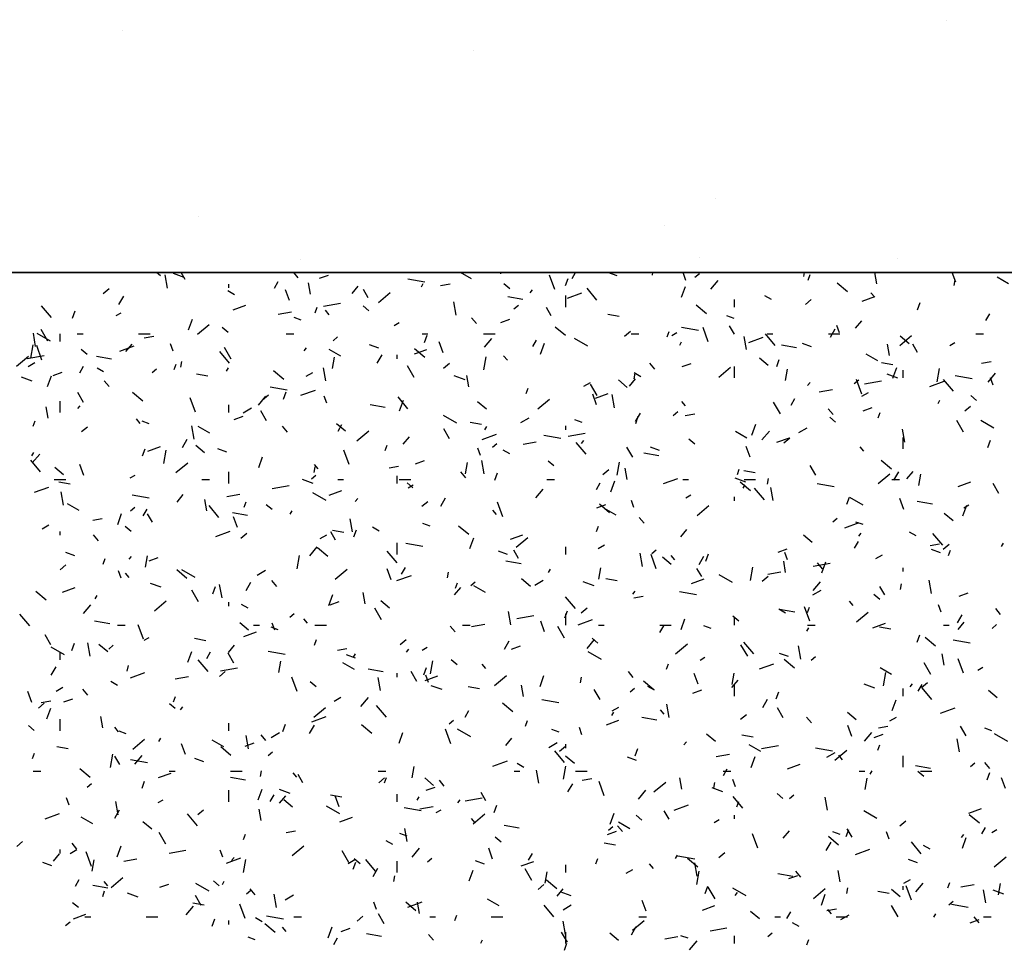
# Model space of a CAD drawing. Extents: x 16 to 252, y 17 to 337.
# Drawn here: x 105 to 110, y 164 to 169 of the extents above; entities that cross this region are included whole.
import ezdxf

# ---------------------------------------------------------------- set-up
doc = ezdxf.new("R2010")
doc.units = 0
doc.header["$MEASUREMENT"] = 0
doc.layers.add('BORDER', color=7, linetype='Continuous')

msp = doc.modelspace()

# ---------------------------------------------------------------- linework, layer by layer
at = {"layer": 'BORDER', "color": 7, "linetype": 'Continuous'}
for p, q in [((109.9673, 169.3128), (109.9673, 169.3128)), ((105.6661, 169.2602), (105.6661, 169.2602)), ((107.4983, 169.1578), (107.4983, 169.1578)), ((108.7614, 168.3874), (108.7614, 168.3874)), ((106.0605, 168.2901), (106.0605, 168.2901)), ((108.4937, 168.2457), (108.4937, 168.2457)), ((106.5943, 168.0691), (106.5943, 168.0691)), ((108.678, 168.0768), (108.678, 168.0768)), ((109.7084, 168.0748), (109.7084, 168.0748)), ((105.8641, 167.9829), (105.8437, 168)), ((105.9003, 167.9186), (105.8881, 167.9875)), ((105.9878, 167.9746), (105.9314, 167.9951)), ((105.9925, 167.9635), (105.9714, 168)), ((106.5832, 167.9717), (106.5594, 168)), ((106.6944, 167.97), (106.7413, 167.9871)), ((106.7458, 167.9974), (106.7468, 168)), ((107.4873, 167.9666), (107.4294, 168)), ((107.6406, 167.994), (107.6417, 168)), ((107.9213, 167.9109), (107.8939, 167.986)), ((108.0121, 167.9685), (108.0302, 168)), ((108.2467, 167.9824), (108.1985, 168)), ((108.4314, 167.9866), (108.4337, 168)), ((108.6065, 167.9581), (108.5928, 167.9956)), ((108.6532, 167.9763), (108.6762, 167.9956)), ((109.2221, 167.9792), (109.2258, 168)), ((109.244, 167.9608), (109.2542, 167.989)), ((109.6025, 167.9418), (109.5923, 168)), ((110.0144, 167.9491), (109.9959, 168)), ((110.1742, 167.9994), (110.1749, 168)), ((110.2904, 167.9417), (110.2298, 167.9767)), ((106.22, 167.92), (106.22, 167.94)), ((106.4589, 167.9184), (106.4789, 167.953)), ((106.647, 167.8878), (106.6366, 167.9469)), ((106.8638, 167.891), (106.8959, 167.9293)), ((107.2434, 167.95), (107.1548, 167.9657)), ((107.2255, 167.9261), (107.2355, 167.9435)), ((107.3258, 167.9327), (107.3751, 167.9413)), ((107.6871, 167.9152), (107.6565, 167.9409)), ((107.9778, 167.9321), (107.9915, 167.9697)), ((108.5835, 167.8713), (108.6041, 167.9276)), ((108.7358, 167.9128), (108.7743, 167.9588)), ((109.4489, 167.899), (109.3952, 167.944)), ((110.0059, 167.9324), (110.0111, 167.9619)), ((105.5652, 167.8916), (105.5959, 167.9173)), ((105.6473, 167.8327), (105.6723, 167.876)), ((106.2503, 167.884), (106.2156, 167.904)), ((106.5372, 167.8541), (106.5167, 167.9104)), ((106.948, 167.8685), (106.923, 167.9119)), ((107.002, 167.844), (107.0633, 167.8954)), ((107.7555, 167.8597), (107.6767, 167.8736)), ((107.7933, 167.8943), (107.8062, 167.9096)), ((107.98, 167.82), (107.98, 167.88)), ((107.9879, 167.8662), (108.0631, 167.8935)), ((108.1418, 167.8566), (108.0904, 167.9179)), ((109.0534, 167.8591), (109.0187, 167.8791)), ((109.5257, 167.8512), (109.5915, 167.8752)), ((109.5912, 167.8718), (109.5719, 167.8947)), ((105.2946, 167.765), (105.2432, 167.8263)), ((106.2433, 167.8058), (106.3091, 167.8298)), ((106.7152, 167.825), (106.8039, 167.8406)), ((106.9518, 167.8012), (106.9211, 167.8269)), ((107.4076, 167.7782), (107.3954, 167.8471)), ((107.7089, 167.8105), (107.7318, 167.8298)), ((108.7135, 167.785), (108.6599, 167.83)), ((108.86, 167.82), (108.86, 167.86)), ((109.2299, 167.8336), (109.2605, 167.8593)), ((109.8155, 167.806), (109.8292, 167.8435)), ((105.4044, 167.762), (105.4181, 167.7996)), ((105.6328, 167.7757), (105.6588, 167.7907)), ((106.4789, 167.7833), (106.5478, 167.7955)), ((106.6706, 167.7907), (106.6809, 167.8188)), ((106.7439, 167.7801), (106.7246, 167.8031)), ((107.9035, 167.7736), (107.8785, 167.8169)), ((108.2577, 167.7712), (108.1987, 167.7816)), ((108.8575, 167.7601), (108.82, 167.7738)), ((110.1718, 167.7493), (110.1918, 167.7839)), ((106.0102, 167.7011), (106.0307, 167.7575)), ((106.0576, 167.6782), (106.1189, 167.7296)), ((106.5986, 167.7523), (106.561, 167.7659)), ((107.083, 167.7239), (107.109, 167.7389)), ((107.5136, 167.7341), (107.4879, 167.7647)), ((107.6402, 167.7396), (107.6872, 167.7567)), ((108.859, 167.6786), (108.834, 167.7219)), ((109.4079, 167.6857), (109.3942, 167.7233)), ((109.4918, 167.7092), (109.5239, 167.7475)), ((105.2126, 167.6145), (105.2005, 167.6835)), ((105.2904, 167.6415), (105.2211, 167.6815)), ((105.277, 167.6428), (105.242, 167.7034)), ((105.34, 167.64), (105.34, 167.68)), ((105.43, 167.68), (105.46, 167.68)), ((105.75, 167.68), (105.81, 167.68)), ((105.7797, 167.66), (105.8289, 167.6687)), ((106.2165, 167.6872), (106.1858, 167.7129)), ((106.52, 167.68), (106.56, 167.68)), ((107.23, 167.68), (107.26, 167.68)), ((107.2421, 167.6358), (107.2558, 167.6734)), ((107.55, 167.68), (107.61, 167.68)), ((107.9782, 167.671), (107.9246, 167.716)), ((108.2855, 167.6678), (108.3162, 167.6935)), ((108.32, 167.68), (108.36, 167.68)), ((108.5083, 167.6645), (108.5186, 167.6927)), ((108.5332, 167.6721), (108.5592, 167.6871)), ((108.6714, 167.6982), (108.5827, 167.7139)), ((108.7227, 167.6386), (108.6954, 167.7137)), ((109.0722, 167.619), (109.0208, 167.6803)), ((109.03, 167.68), (109.06, 167.68)), ((109.35, 167.68), (109.41, 167.68)), ((109.3602, 167.6636), (109.3852, 167.7069)), ((109.7223, 167.6202), (109.7835, 167.6716)), ((110.12, 167.68), (110.16, 167.68)), ((105.1868, 167.5534), (105.199, 167.6224)), ((105.2455, 167.5436), (105.2182, 167.6187)), ((105.6513, 167.5904), (105.7265, 167.6177)), ((105.6835, 167.589), (105.7157, 167.6273)), ((105.9307, 167.5907), (105.917, 167.6283)), ((106.7645, 167.6447), (106.7875, 167.664)), ((107.0027, 167.6052), (106.9557, 167.6223)), ((107.3387, 167.5818), (107.3182, 167.6381)), ((107.5555, 167.6108), (107.5941, 167.6568)), ((107.8071, 167.6135), (107.8271, 167.6481)), ((107.8478, 167.575), (107.8684, 167.6314)), ((108.0935, 167.6166), (108.0242, 167.6566)), ((108.5737, 167.6212), (108.5837, 167.6385)), ((108.9218, 167.5984), (108.9097, 167.6673)), ((108.9337, 167.6358), (109.0089, 167.6631)), ((109.1835, 167.6079), (109.1047, 167.6218)), ((109.2616, 167.6131), (109.2146, 167.6302)), ((109.6685, 167.5676), (109.6581, 167.6267)), ((109.7706, 167.629), (109.7246, 167.6676)), ((109.8145, 167.5836), (109.7895, 167.6269)), ((109.9834, 167.6202), (110.0094, 167.6352)), ((105.1691, 167.5524), (105.2577, 167.568)), ((105.4811, 167.5732), (105.4505, 167.5989)), ((106.2249, 167.5274), (106.1735, 167.5887)), ((106.2325, 167.5478), (106.1975, 167.6085)), ((106.6131, 167.5923), (106.6259, 167.6076)), ((106.8045, 167.564), (106.7439, 167.599)), ((106.9955, 167.5278), (107.0205, 167.5711)), ((107.1, 167.55), (107.1, 167.57)), ((107.1891, 167.5754), (107.2549, 167.5994)), ((107.2429, 167.557), (107.1893, 167.602)), ((107.6743, 167.5426), (107.655, 167.5656)), ((109.6076, 167.5391), (109.547, 167.5741)), ((105.1133, 167.5123), (105.1746, 167.5638)), ((105.1738, 167.5107), (105.2084, 167.5307)), ((105.6087, 167.5478), (105.5299, 167.5617)), ((105.9349, 167.4944), (105.9452, 167.5226)), ((105.9706, 167.5066), (105.9758, 167.5362)), ((106.7613, 167.4992), (106.7718, 167.5583)), ((107.3412, 167.502), (107.3718, 167.5277)), ((107.5521, 167.4918), (107.5642, 167.5607)), ((108.4439, 167.4966), (108.4182, 167.5272)), ((108.586, 167.5092), (108.633, 167.5263)), ((109.0353, 167.515), (108.9893, 167.5536)), ((109.0798, 167.5097), (109.0935, 167.5473)), ((109.6857, 167.5194), (109.6266, 167.5298)), ((110.1492, 167.5268), (110.1984, 167.5354)), ((105.3036, 167.4638), (105.3506, 167.4809)), ((105.4423, 167.4776), (105.4623, 167.5123)), ((105.5675, 167.4815), (105.5329, 167.5015)), ((105.8202, 167.4789), (105.8431, 167.4982)), ((106.111, 167.4592), (106.0519, 167.4696)), ((106.2089, 167.4854), (106.2189, 167.5027)), ((106.5076, 167.4429), (106.4539, 167.4879)), ((106.624, 167.4589), (106.6586, 167.4789)), ((106.7269, 167.4348), (106.7147, 167.5037)), ((107.188, 167.4529), (107.153, 167.5135)), ((107.4736, 167.404), (107.4631, 167.463)), ((108.3358, 167.445), (108.3411, 167.4745)), ((108.3706, 167.4566), (108.336, 167.4766)), ((108.7779, 167.4544), (108.8392, 167.5058)), ((108.86, 167.45), (108.86, 167.51)), ((109.1266, 167.4375), (109.137, 167.4966)), ((109.7127, 167.4489), (109.6563, 167.4694)), ((109.6855, 167.4489), (109.7061, 167.5053)), ((109.74, 167.45), (109.74, 167.49)), ((109.9173, 167.4301), (109.9295, 167.4991)), ((110.1835, 167.4291), (110.2221, 167.475)), ((105.1948, 167.4331), (105.1384, 167.4537)), ((105.2745, 167.4049), (105.295, 167.4613)), ((105.5967, 167.4049), (105.571, 167.4356)), ((107.4537, 167.441), (107.3974, 167.4615)), ((108.0742, 167.4071), (108.1088, 167.4271)), ((108.1435, 167.3579), (108.1085, 167.4185)), ((108.2999, 167.401), (108.254, 167.4396)), ((108.3115, 167.4072), (108.3437, 167.4455)), ((109.2411, 167.4105), (109.2539, 167.4258)), ((109.4848, 167.4209), (109.5078, 167.4402)), ((109.5242, 167.3663), (109.4969, 167.4414)), ((109.5386, 167.4191), (109.6272, 167.4347)), ((109.8796, 167.4054), (109.9547, 167.4327)), ((110.0026, 167.3815), (109.9511, 167.4428)), ((110.0993, 167.4465), (110.0107, 167.4621)), ((110.2094, 167.4134), (110.1957, 167.451)), ((105.462, 167.3224), (105.432, 167.3743)), ((105.7722, 167.3289), (105.7186, 167.3739)), ((106.3968, 167.3362), (106.4275, 167.3619)), ((106.5246, 167.3863), (106.436, 167.4019)), ((106.5064, 167.3396), (106.5201, 167.3772)), ((106.5971, 167.36), (106.6723, 167.3873)), ((107.7726, 167.3683), (107.7829, 167.3965)), ((108.1402, 167.3095), (108.1196, 167.3658)), ((108.135, 167.345), (108.2008, 167.369)), ((108.2342, 167.2944), (108.222, 167.3633)), ((109.3023, 167.3774), (109.3712, 167.3896)), ((109.5244, 167.3552), (109.5591, 167.3752)), ((105.34, 167.27), (105.34, 167.33)), ((106.047, 167.2712), (106.0196, 167.3464)), ((106.22, 167.27), (106.22, 167.31)), ((106.3752, 167.3088), (106.4138, 167.3548)), ((106.7322, 167.3184), (106.7185, 167.356)), ((107.0367, 167.296), (106.9579, 167.3099)), ((107.1553, 167.2899), (107.1039, 167.3512)), ((107.1122, 167.2788), (107.1327, 167.3351)), ((107.5646, 167.287), (107.5187, 167.3256)), ((107.8336, 167.2885), (107.8948, 167.34)), ((108.6046, 167.305), (108.5854, 167.328)), ((109.099, 167.2629), (109.064, 167.3235)), ((109.1552, 167.3085), (109.1752, 167.3432)), ((109.9218, 167.3163), (109.9318, 167.3336)), ((110.123, 167.3334), (110.0923, 167.3591)), ((105.2786, 167.2403), (105.2682, 167.2994)), ((105.4328, 167.2902), (105.4457, 167.3056)), ((106.2949, 167.2689), (106.3382, 167.2939)), ((106.4175, 167.2274), (106.3875, 167.2794)), ((108.3437, 167.2228), (108.3687, 167.2661)), ((108.5404, 167.2551), (108.5634, 167.2744)), ((108.603, 167.2541), (108.6523, 167.2628)), ((109.3743, 167.259), (109.3486, 167.2896)), ((109.5319, 167.2788), (109.5789, 167.2959)), ((109.6103, 167.2421), (109.6205, 167.2703)), ((110.0614, 167.2782), (110.0921, 167.3039)), ((105.1992, 167.1982), (105.2095, 167.2264)), ((105.7574, 167.2134), (105.7381, 167.2364)), ((105.8056, 167.2108), (105.768, 167.2245)), ((106.2494, 167.2334), (106.2964, 167.2505)), ((106.8293, 167.173), (106.7833, 167.2115)), ((106.7905, 167.1727), (106.8105, 167.2073)), ((107.4108, 167.214), (107.3415, 167.254)), ((107.5389, 167.2074), (107.4798, 167.2178)), ((107.7451, 167.2171), (107.7884, 167.2421)), ((108.0645, 167.2187), (108.027, 167.2324)), ((108.3441, 167.2135), (108.3578, 167.2511)), ((108.9498, 167.1526), (108.9704, 167.209)), ((109.3876, 167.2193), (109.357, 167.2451)), ((110.0545, 167.1679), (110.0195, 167.2286)), ((110.2139, 167.1891), (110.1446, 167.2291)), ((105.4525, 167.1703), (105.4831, 167.1961)), ((106.0392, 167.1307), (106.0271, 167.1997)), ((106.1218, 167.1615), (106.0612, 167.1965)), ((106.5271, 167.1674), (106.5013, 167.198)), ((106.8892, 167.1227), (106.9505, 167.1742)), ((107.373, 167.1324), (107.343, 167.1844)), ((107.543, 167.1296), (107.6182, 167.1569)), ((107.5571, 167.1804), (107.5671, 167.1978)), ((107.98, 167.18), (107.98, 167.2)), ((107.9925, 167.1465), (108.0811, 167.1621)), ((108.9249, 167.1366), (108.8643, 167.1716)), ((109.0032, 167.127), (109.0418, 167.173)), ((109.1953, 167.1652), (109.2386, 167.1902)), ((109.7484, 167.1146), (109.7362, 167.1835)), ((105.9789, 167.087), (106.0039, 167.1303)), ((107.1313, 167.1052), (107.1634, 167.1435)), ((107.5961, 167.0893), (107.6191, 167.1086)), ((107.7561, 167.1048), (107.825, 167.117)), ((107.9526, 167.1345), (107.8639, 167.1501)), ((108.0857, 167.0523), (108.0342, 167.1136)), ((108.0608, 167.1085), (108.0737, 167.1238)), ((108.6523, 167.1053), (108.6217, 167.131)), ((109.0808, 167.1146), (109.1466, 167.1386)), ((109.1171, 167.1124), (109.1477, 167.1381)), ((109.74, 167.08), (109.74, 167.14)), ((110.1818, 167.0873), (110.1955, 167.1249)), ((105.1923, 167.0446), (105.2023, 167.0619)), ((105.195, 167.0068), (105.2336, 167.0528)), ((105.7707, 167.0434), (105.7844, 167.0809)), ((105.7984, 167.0692), (105.8642, 167.0932)), ((105.8821, 167.0044), (105.8942, 167.0733)), ((106.094, 167.0589), (106.048, 167.0975)), ((106.2097, 167.0638), (106.1627, 167.0809)), ((106.8485, 166.9989), (106.8211, 167.0741)), ((107.0369, 167.072), (107.0472, 167.1002)), ((107.5337, 167.0461), (107.52, 167.0837)), ((107.6879, 167.054), (107.6532, 167.074)), ((108.3285, 167.0375), (108.2985, 167.0894)), ((108.4647, 167.0442), (108.3859, 167.0581)), ((108.4686, 167.0716), (108.4216, 167.0887)), ((108.9416, 167.0372), (108.9211, 167.0935)), ((109.535, 167.0675), (109.5157, 167.0905)), ((105.2384, 166.9607), (105.187, 167.022)), ((105.9448, 166.9569), (106.0061, 167.0083)), ((106.3765, 166.9825), (106.397, 167.0389)), ((107.1953, 167.003), (107.2423, 167.0201)), ((107.4566, 166.9501), (107.467, 167.0092)), ((107.5534, 166.9509), (107.5413, 167.0199)), ((107.917, 166.9913), (107.8864, 167.017)), ((108.2473, 166.9427), (108.2594, 167.0116)), ((109.6787, 166.9751), (109.6251, 167.0201)), ((105.3587, 166.9449), (105.3127, 166.9835)), ((105.4644, 166.9421), (105.4439, 166.9985)), ((106.22, 166.9), (106.22, 166.96)), ((106.6658, 166.9575), (106.671, 166.9871)), ((106.6878, 166.9759), (106.6685, 166.9989)), ((107.0569, 166.9815), (107.1061, 166.9902)), ((107.4574, 166.9298), (107.4317, 166.9605)), ((107.6084, 166.9172), (107.6221, 166.9548)), ((108.1727, 166.9466), (108.2034, 166.9723)), ((108.3001, 166.9201), (108.2897, 166.9792)), ((108.8746, 166.9459), (108.8849, 166.9741)), ((108.9669, 166.9556), (108.9078, 166.9661)), ((109.284, 166.9425), (109.254, 166.9944)), ((109.6095, 166.8989), (109.6708, 166.9504)), ((109.6918, 166.9179), (109.7168, 166.9612)), ((109.7593, 166.9235), (109.7914, 166.9618)), ((105.31, 166.92), (105.37, 166.92)), ((105.3922, 166.8955), (105.3331, 166.9059)), ((105.706, 166.9289), (105.732, 166.9439)), ((106.08, 166.92), (106.12, 166.92)), ((106.6607, 166.8996), (106.6044, 166.9201)), ((106.6517, 166.9235), (106.6747, 166.9427)), ((106.79, 166.92), (106.82, 166.92)), ((107.1, 166.9), (107.1, 166.94)), ((107.11, 166.92), (107.17, 166.92)), ((107.1817, 166.8773), (107.151, 166.903)), ((107.88, 166.92), (107.92, 166.92)), ((108.1387, 166.8678), (108.1587, 166.9024)), ((108.2142, 166.8564), (108.2347, 166.9128)), ((108.4888, 166.8992), (108.564, 166.9265)), ((108.59, 166.92), (108.62, 166.92)), ((108.9197, 166.9075), (108.8633, 166.928)), ((108.9434, 166.8611), (108.8898, 166.9061)), ((108.91, 166.92), (108.97, 166.92)), ((109.0311, 166.8959), (109.0363, 166.9254)), ((109.3805, 166.8827), (109.2919, 166.8983)), ((109.68, 166.92), (109.72, 166.92)), ((109.8218, 166.8885), (109.8322, 166.9476)), ((110.0267, 166.8842), (110.0924, 166.9082)), ((110.2395, 166.8475), (110.2095, 166.8995)), ((105.2064, 166.8538), (105.2816, 166.8811)), ((105.3585, 166.7873), (105.3464, 166.8562)), ((106.4463, 166.8738), (106.5349, 166.8895)), ((106.728, 166.8115), (106.6587, 166.8515)), ((106.7442, 166.8388), (106.81, 166.8628)), ((107.1562, 166.8771), (107.1822, 166.8921)), ((107.823, 166.825), (107.8616, 166.871)), ((108.9052, 166.8755), (108.9152, 166.8928)), ((109.016, 166.8148), (108.9646, 166.8761)), ((109.0607, 166.8105), (109.0486, 166.8795)), ((105.8058, 166.8225), (105.7171, 166.8382)), ((105.951, 166.8032), (105.9831, 166.8415)), ((106.1052, 166.7565), (106.0948, 166.8156)), ((106.21, 166.8322), (106.2789, 166.8443)), ((106.3012, 166.7758), (106.3115, 166.804)), ((106.8806, 166.8065), (106.8934, 166.8218)), ((107.2284, 166.7807), (107.259, 166.8065)), ((107.3271, 166.7821), (107.3521, 166.8254)), ((107.6499, 166.7266), (107.6226, 166.8018)), ((108.3351, 166.7738), (108.3214, 166.8114)), ((108.6064, 166.8252), (108.6324, 166.8402)), ((108.86, 166.81), (108.86, 166.83)), ((109.4461, 166.7911), (109.4598, 166.8287)), ((109.5311, 166.7866), (109.4618, 166.8266)), ((109.7431, 166.7648), (109.7226, 166.8212)), ((109.8926, 166.7924), (109.8138, 166.8063)), ((105.439, 166.7589), (105.3784, 166.7939)), ((105.7074, 166.7577), (105.7303, 166.7769)), ((105.7739, 166.7319), (105.7939, 166.7666)), ((106.1688, 166.7232), (106.1174, 166.7844)), ((106.3179, 166.7322), (106.2391, 166.7461)), ((106.4464, 166.7633), (106.4157, 166.789)), ((106.5405, 166.7397), (106.5505, 166.757)), ((107.6181, 166.7383), (107.5988, 166.7613)), ((108.1411, 166.7726), (108.1881, 166.7897)), ((108.2081, 166.747), (108.1545, 166.792)), ((108.2421, 166.734), (108.1815, 166.769)), ((108.6651, 166.7331), (108.7264, 166.7845)), ((110.0005, 166.7051), (109.9545, 166.7437)), ((110.0518, 166.7303), (110.0724, 166.7866)), ((110.0566, 166.7734), (110.0826, 166.7884)), ((105.5107, 166.7089), (105.56, 166.7176)), ((105.6408, 166.6863), (105.6613, 166.7427)), ((105.822, 166.6988), (105.797, 166.7421)), ((106.2659, 166.6698), (106.2454, 166.7262)), ((106.8658, 166.6469), (106.8536, 166.7158)), ((108.3878, 166.6923), (108.3621, 166.7229)), ((109.372, 166.6997), (109.395, 166.719)), ((109.4347, 166.6688), (109.5098, 166.6961)), ((109.5305, 166.6852), (109.4929, 166.6988)), ((105.247, 166.6639), (105.2817, 166.6839)), ((105.34, 166.63), (105.34, 166.65)), ((105.711, 166.6492), (105.6804, 166.675)), ((106.1522, 166.6234), (106.2274, 166.6507)), ((106.284, 166.6149), (106.3147, 166.6406)), ((106.7775, 166.6039), (106.7525, 166.6472)), ((106.8201, 166.6437), (106.761, 166.6541)), ((106.8727, 166.621), (106.8864, 166.6586)), ((107.0051, 166.6515), (106.9705, 166.6715)), ((107.2715, 166.6773), (107.2339, 166.691)), ((107.4728, 166.633), (107.4192, 166.678)), ((108.1389, 166.6497), (108.1492, 166.6778)), ((108.579, 166.6215), (108.6111, 166.6598)), ((109.8082, 166.6266), (109.7736, 166.6466)), ((105.5405, 166.6007), (105.5148, 166.6313)), ((106.6972, 166.6121), (106.7319, 166.6321)), ((107.1, 166.53), (107.1, 166.59)), ((107.4785, 166.5601), (107.499, 166.6165)), ((107.6901, 166.6085), (107.7559, 166.6324)), ((107.7208, 166.5673), (107.782, 166.6187)), ((109.2652, 166.5911), (109.2192, 166.6297)), ((109.4868, 166.5628), (109.5068, 166.5975)), ((109.5086, 166.6247), (109.5214, 166.64)), ((109.9464, 166.5772), (109.895, 166.6385)), ((105.4167, 166.5223), (105.3697, 166.5394)), ((106.6427, 166.523), (106.6813, 166.569)), ((106.7375, 166.519), (106.6838, 166.564)), ((107.0991, 166.4856), (107.0477, 166.5469)), ((107.2337, 166.5708), (107.1451, 166.5864)), ((107.6756, 166.5302), (107.6286, 166.5473)), ((107.733, 166.5089), (107.708, 166.5522)), ((107.98, 166.53), (107.98, 166.57)), ((108.1474, 166.5602), (108.1821, 166.5802)), ((108.4276, 166.5339), (108.4506, 166.5531)), ((109.087, 166.5422), (109.134, 166.5593)), ((109.1366, 166.5015), (109.1229, 166.5391)), ((109.8803, 166.5756), (109.9295, 166.5843)), ((109.9345, 166.5381), (109.8875, 166.5552)), ((109.9487, 166.5569), (109.9793, 166.5827)), ((109.9766, 166.5235), (109.9869, 166.5517)), ((110.2534, 166.5706), (110.2634, 166.5879)), ((105.5655, 166.4795), (105.5758, 166.5077)), ((105.7003, 166.5045), (105.7132, 166.5198)), ((105.7866, 166.4627), (105.797, 166.5218)), ((105.8045, 166.4968), (105.8515, 166.5139)), ((106.5773, 166.4553), (106.5894, 166.5242)), ((107.7458, 166.4805), (107.6671, 166.4943)), ((108.38, 166.4671), (108.3679, 166.5361)), ((108.4514, 166.4543), (108.424, 166.5295)), ((108.5298, 166.4771), (108.4839, 166.5156)), ((108.5485, 166.5008), (108.5292, 166.5238)), ((108.6752, 166.4771), (108.7002, 166.5204)), ((108.7104, 166.4948), (108.7241, 166.5324)), ((109.1267, 166.4363), (109.1163, 166.4954)), ((109.3161, 166.434), (109.3367, 166.4904)), ((109.5976, 166.5084), (109.6323, 166.5284)), ((105.3397, 166.4491), (105.3703, 166.4748)), ((105.6594, 166.4065), (105.6457, 166.4441)), ((106.0021, 166.405), (105.9485, 166.45)), ((106.0453, 166.4089), (105.976, 166.4489)), ((106.3681, 166.4221), (106.4114, 166.4471)), ((106.7764, 166.4015), (106.8377, 166.4529)), ((107.0674, 166.3975), (107.0468, 166.4539)), ((107.1221, 166.427), (107.1421, 166.4616)), ((107.3611, 166.4085), (107.3663, 166.438)), ((107.8887, 166.4348), (107.8987, 166.4521)), ((108.1518, 166.4011), (108.1622, 166.4602)), ((108.6885, 166.4139), (108.6635, 166.4572)), ((108.9425, 166.3936), (108.9547, 166.4626)), ((109.0333, 166.4263), (109.1023, 166.4384)), ((109.2697, 166.468), (109.3583, 166.4836)), ((109.3181, 166.4547), (109.2924, 166.4854)), ((109.74, 166.44), (109.74, 166.46)), ((105.7012, 166.4092), (105.6819, 166.4321)), ((106.3105, 166.3413), (106.3355, 166.3846)), ((106.4709, 166.3631), (106.4452, 166.3938)), ((107.0981, 166.393), (107.1732, 166.4203)), ((107.4833, 166.368), (107.5063, 166.3873)), ((107.7945, 166.3631), (107.7486, 166.4016)), ((107.8183, 166.3702), (107.8616, 166.3952)), ((108.1267, 166.366), (108.0703, 166.3866)), ((108.2481, 166.3919), (108.189, 166.4023)), ((108.6359, 166.3781), (108.7017, 166.402)), ((108.8484, 166.384), (108.7791, 166.424)), ((109.0043, 166.3911), (109.0349, 166.4168)), ((109.2707, 166.3413), (109.3093, 166.3872)), ((109.8873, 166.3267), (109.8751, 166.3957)), ((105.2668, 166.291), (105.2132, 166.336)), ((105.3535, 166.3327), (105.4193, 166.3566)), ((105.8677, 166.3582), (105.8113, 166.3787)), ((106.062, 166.2831), (106.027, 166.3438)), ((106.1371, 166.3247), (106.1507, 166.3623)), ((106.1851, 166.3035), (106.1729, 166.3724)), ((107.3988, 166.3195), (107.4309, 166.3578)), ((107.4032, 166.3534), (107.4135, 166.3816)), ((107.5594, 166.3315), (107.4988, 166.3665)), ((108.3283, 166.3227), (108.3412, 166.338)), ((108.6617, 166.319), (108.5731, 166.3346)), ((109.2686, 166.3184), (109.3119, 166.3434)), ((109.644, 166.3189), (109.619, 166.3622)), ((109.7263, 166.3468), (109.7315, 166.3764)), ((105.5239, 166.2989), (105.5339, 166.3162)), ((105.8321, 166.2357), (105.8933, 166.2871)), ((106.7428, 166.2639), (106.7633, 166.3203)), ((106.7504, 166.2664), (106.7974, 166.2835)), ((106.9318, 166.2727), (106.9214, 166.3318)), ((107.0592, 166.249), (107.0132, 166.2876)), ((108.0295, 166.2481), (107.9781, 166.3093)), ((108.3341, 166.303), (108.3834, 166.3117)), ((109.4788, 166.2632), (109.4596, 166.2862)), ((109.6175, 166.2954), (109.5869, 166.3211)), ((110.0328, 166.3118), (110.0798, 166.3289)), ((105.4625, 166.221), (105.5011, 166.267)), ((106.22, 166.26), (106.22, 166.28)), ((106.3224, 166.2489), (106.2877, 166.2689)), ((107.0175, 166.1882), (106.9825, 166.2488)), ((107.6924, 166.1631), (107.6802, 166.232)), ((107.9747, 166.1986), (107.9884, 166.2362)), ((108.0599, 166.2253), (108.0906, 166.251)), ((109.1255, 166.224), (109.0909, 166.244)), ((109.1738, 166.2287), (109.095, 166.2426)), ((109.2529, 166.182), (109.2255, 166.2572)), ((109.2409, 166.2273), (109.2512, 166.2555)), ((109.9381, 166.2292), (109.9244, 166.2668)), ((110.2485, 166.2172), (110.2228, 166.2478)), ((105.1823, 166.1565), (105.1308, 166.2177)), ((105.5991, 166.1685), (105.5203, 166.1824)), ((106.5389, 166.2022), (106.5619, 166.2215)), ((106.6316, 166.1716), (106.6123, 166.1946)), ((107.7235, 166.1953), (107.8122, 166.211)), ((107.8688, 166.1252), (107.8483, 166.1816)), ((107.98, 166.16), (107.98, 166.22)), ((108.0439, 166.1626), (108.1191, 166.1899)), ((108.5805, 166.1378), (108.601, 166.1941)), ((108.8822, 166.1814), (108.8516, 166.2071)), ((108.86, 166.16), (108.86, 166.2)), ((109.4967, 166.1777), (109.558, 166.2291)), ((110.0234, 166.1722), (110.0484, 166.2155)), ((105.64, 166.16), (105.68, 166.16)), ((105.7757, 166.087), (105.7483, 166.1622)), ((106.3239, 166.135), (106.2779, 166.1736)), ((106.35, 166.16), (106.38, 166.16)), ((106.4785, 166.1358), (106.4409, 166.1495)), ((106.4608, 166.1342), (106.4472, 166.1718)), ((106.67, 166.16), (106.73, 166.16)), ((107.4013, 166.1256), (107.3755, 166.1562)), ((107.44, 166.16), (107.48, 166.16)), ((107.4872, 166.1536), (107.5561, 166.1658)), ((107.973, 166.0932), (107.938, 166.1538)), ((108.15, 166.16), (108.18, 166.16)), ((108.47, 166.16), (108.53, 166.16)), ((108.4702, 166.1221), (108.4902, 166.1567)), ((108.7375, 166.1437), (108.6999, 166.1574)), ((109.2368, 166.1298), (109.2468, 166.1471)), ((109.24, 166.16), (109.28, 166.16)), ((109.5818, 166.1477), (109.6475, 166.1716)), ((109.6761, 166.1401), (109.617, 166.1505)), ((109.95, 166.16), (109.98, 166.16)), ((110.0267, 166.1377), (110.0589, 166.176)), ((110.2036, 166.1442), (110.2266, 166.1635)), ((105.2915, 166.0577), (105.2615, 166.1097)), ((105.7792, 166.0821), (105.8052, 166.0971)), ((106.1013, 166.0799), (106.0422, 166.0904)), ((106.2993, 166.1023), (106.3651, 166.1262)), ((106.6675, 166.0572), (106.6778, 166.0854)), ((107.1156, 166.0595), (107.1462, 166.0852)), ((107.6587, 166.0364), (107.6837, 166.0797)), ((108.0905, 166.0393), (108.1291, 166.0852)), ((108.1469, 166.0674), (108.1163, 166.0931)), ((109.8124, 166.0725), (109.8261, 166.1101)), ((109.9086, 166.0512), (109.855, 166.0961)), ((110.0897, 166.0672), (110.0011, 166.0828)), ((105.3625, 166.0063), (105.2932, 166.0463)), ((105.4014, 166.0285), (105.415, 166.0661)), ((105.4974, 165.9995), (105.4853, 166.0684)), ((105.5885, 166.021), (105.5426, 166.0596)), ((105.5946, 166.0364), (105.6176, 166.0557)), ((106.0071, 165.9676), (106.0276, 166.024)), ((106.2185, 166.0174), (106.2506, 166.0558)), ((106.788, 166.0304), (106.8372, 166.039)), ((107.1481, 166.0207), (107.1609, 166.036)), ((107.2294, 166.0302), (107.2554, 166.0452)), ((107.6962, 166.036), (107.7432, 166.0531)), ((108.5523, 166.0119), (108.6136, 166.0633)), ((108.9285, 165.9982), (108.8935, 166.0588)), ((108.9599, 166.0105), (108.9084, 166.0718)), ((109.2066, 165.9833), (109.1944, 166.0522)), ((105.34, 165.98), (105.34, 166.02)), ((106.1126, 165.9189), (106.0612, 165.9802)), ((106.1055, 165.9862), (106.1255, 166.0209)), ((106.247, 165.9627), (106.217, 166.0147)), ((106.5149, 166.007), (106.4263, 166.0226)), ((106.4818, 165.9137), (106.4922, 165.9727)), ((106.8826, 165.9888), (106.8356, 166.0059)), ((106.8721, 165.994), (106.8821, 166.0113)), ((107.2725, 165.9062), (107.2847, 165.9752)), ((107.4116, 165.9534), (107.3809, 165.9791)), ((108.1656, 165.9815), (108.0963, 166.0215)), ((108.6797, 165.9784), (108.7056, 165.9934)), ((109.1415, 165.9967), (109.0945, 166.0138)), ((109.1733, 165.9371), (109.1197, 165.9821)), ((109.2592, 165.9784), (109.2822, 165.9977)), ((109.9533, 165.9525), (109.9429, 166.0116)), ((110.0543, 165.9097), (110.027, 165.9849)), ((105.2939, 165.9005), (105.3189, 165.9439)), ((105.691, 165.9211), (105.6963, 165.9506)), ((106.1774, 165.9227), (106.266, 165.9383)), ((106.8766, 165.9289), (106.816, 165.9639)), ((107.027, 165.9167), (106.9482, 165.9306)), ((107.239, 165.9024), (107.2527, 165.9399)), ((107.5619, 165.9341), (107.5427, 165.957)), ((108.5052, 165.931), (108.5155, 165.9592)), ((108.9898, 165.9322), (109.0649, 165.9595)), ((109.6797, 165.904), (109.6191, 165.939)), ((109.884, 165.9032), (109.849, 165.9639)), ((110.1299, 165.9265), (110.1558, 165.9415)), ((105.7073, 165.8868), (105.7825, 165.9142)), ((105.941, 165.881), (106.01, 165.8932)), ((106.1712, 165.8937), (106.2019, 165.9194)), ((106.5771, 165.8147), (106.5498, 165.8899)), ((107.0117, 165.8197), (106.9995, 165.8886)), ((107.1, 165.89), (107.1, 165.91)), ((107.2025, 165.8677), (107.1725, 165.9197)), ((107.2452, 165.8719), (107.311, 165.8958)), ((107.2623, 165.8619), (107.2486, 165.8995)), ((107.608, 165.8461), (107.6693, 165.8975)), ((107.8448, 165.8415), (107.8653, 165.8979)), ((108.0563, 165.8594), (108.0615, 165.889)), ((108.3316, 165.888), (108.3059, 165.9187)), ((108.6703, 165.8529), (108.6498, 165.9093)), ((108.8465, 165.8357), (108.8786, 165.874)), ((108.847, 165.852), (108.8574, 165.9111)), ((109.6377, 165.8446), (109.6499, 165.9135)), ((105.3202, 165.8171), (105.3549, 165.8371)), ((105.4844, 165.7964), (105.4587, 165.8271)), ((105.6396, 165.8463), (105.605, 165.8663)), ((106.6762, 165.8393), (106.6456, 165.865)), ((107.3337, 165.8246), (107.2773, 165.8451)), ((107.5293, 165.8282), (107.4702, 165.8386)), ((107.7584, 165.7889), (107.7479, 165.848)), ((108.158, 165.7728), (108.128, 165.8247)), ((108.3149, 165.8126), (108.3378, 165.8319)), ((108.438, 165.8231), (108.3844, 165.8681)), ((108.4427, 165.8215), (108.4081, 165.8415)), ((108.6421, 165.8056), (108.6891, 165.8227)), ((108.86, 165.79), (108.86, 165.85)), ((109.5926, 165.8325), (109.5362, 165.853)), ((109.74, 165.79), (109.74, 165.83)), ((109.7761, 165.8389), (109.7889, 165.8542)), ((109.8184, 165.8171), (109.8384, 165.8518)), ((109.8359, 165.8357), (109.8665, 165.8614)), ((109.8902, 165.773), (109.8388, 165.8342)), ((110.2304, 165.7812), (110.1844, 165.8197)), ((105.1931, 165.7579), (105.1726, 165.8143)), ((105.3596, 165.7602), (105.4066, 165.7773)), ((105.9318, 165.7609), (105.9421, 165.7891)), ((106.7705, 165.7652), (106.8051, 165.7852)), ((106.9102, 165.7373), (106.9488, 165.7832)), ((107.9429, 165.7552), (107.8543, 165.7708)), ((109.0068, 165.7315), (109.0318, 165.7748)), ((109.0767, 165.7762), (109.0904, 165.8138)), ((109.6825, 165.7154), (109.703, 165.7718)), ((105.2269, 165.7279), (105.2575, 165.7536)), ((105.2418, 165.7577), (105.2911, 165.7664)), ((105.2714, 165.6714), (105.2919, 165.7278)), ((105.9409, 165.7253), (105.9103, 165.751)), ((105.9678, 165.7187), (105.9807, 165.734)), ((106.6636, 165.6803), (106.7249, 165.7317)), ((107.043, 165.6813), (106.9915, 165.7426)), ((107.4537, 165.6813), (107.4737, 165.716)), ((107.7027, 165.7091), (107.649, 165.7541)), ((108.2207, 165.7134), (108.2553, 165.7334)), ((108.4923, 165.6965), (108.473, 165.7195)), ((108.5189, 165.6793), (108.5068, 165.7482)), ((109.1135, 165.6778), (109.0835, 165.7298)), ((109.9356, 165.7018), (110.0108, 165.7291)), ((105.34, 165.61), (105.34, 165.67)), ((105.5634, 165.6252), (105.553, 165.6843)), ((106.6532, 165.6564), (106.7283, 165.6838)), ((107.3705, 165.6468), (107.3935, 165.6661)), ((108.191, 165.6415), (108.2568, 165.6654)), ((108.2202, 165.6891), (108.2302, 165.7064)), ((108.455, 165.6649), (108.3762, 165.6788)), ((108.8915, 165.6699), (108.9222, 165.6956)), ((109.262, 165.6505), (109.2363, 165.6811)), ((109.4951, 165.6672), (109.4491, 165.7057)), ((109.6709, 165.6615), (109.7055, 165.6815)), ((105.2056, 165.6113), (105.175, 165.637)), ((105.6451, 165.6049), (105.6258, 165.6279)), ((106.22, 165.61), (106.22, 165.65)), ((106.5034, 165.6061), (106.517, 165.6437)), ((106.6421, 165.5956), (106.6671, 165.6389)), ((106.9673, 165.5951), (106.9137, 165.6401)), ((107.3786, 165.5424), (107.3512, 165.6176)), ((107.4829, 165.5789), (107.4136, 165.6189)), ((107.7695, 165.6348), (107.7798, 165.663)), ((107.9445, 165.6023), (107.9069, 165.616)), ((108.0638, 165.5896), (108.0501, 165.6272)), ((109.4718, 165.5806), (109.4512, 165.637)), ((109.6114, 165.6245), (109.6606, 165.6331)), ((110.069, 165.5828), (110.039, 165.6348)), ((110.2034, 165.6102), (110.1658, 165.6239)), ((105.6855, 165.5944), (105.6479, 165.6081)), ((105.7193, 165.5144), (105.7806, 165.5659)), ((105.8555, 165.5532), (105.8655, 165.5705)), ((106.1939, 165.5263), (106.1333, 165.5613)), ((106.324, 165.5156), (106.3118, 165.5846)), ((106.4147, 165.5589), (106.389, 165.5895)), ((106.4414, 165.5752), (106.4847, 165.6002)), ((107.1091, 165.5453), (107.1296, 165.6017)), ((107.6662, 165.5337), (107.6984, 165.572)), ((108.7597, 165.5531), (108.7138, 165.5917)), ((108.9573, 165.5764), (108.8982, 165.5868)), ((109.5382, 165.5555), (109.5768, 165.6015)), ((109.5879, 165.5752), (109.6349, 165.5923)), ((110.0332, 165.4995), (110.021, 165.5684)), ((110.286, 165.554), (110.2167, 165.594)), ((105.3825, 165.5162), (105.3234, 165.5266)), ((105.9946, 165.4856), (105.974, 165.542)), ((106.232, 165.4811), (106.1784, 165.5261)), ((106.3055, 165.5298), (106.3525, 165.5469)), ((107.8916, 165.5234), (107.9349, 165.5484)), ((107.9472, 165.5041), (107.9778, 165.5298)), ((107.98, 165.52), (107.98, 165.54)), ((108.341, 165.48), (108.3547, 165.5176)), ((108.5958, 165.5369), (108.6087, 165.5522)), ((108.997, 165.5015), (108.9364, 165.5365)), ((109.0008, 165.5168), (109.0894, 165.5324)), ((109.3709, 165.5034), (109.2822, 165.5191)), ((109.6072, 165.5087), (109.6175, 165.5368)), ((105.1962, 165.4647), (105.2064, 165.4929)), ((105.6025, 165.4188), (105.6146, 165.4878)), ((105.6515, 165.4342), (105.6265, 165.4775)), ((105.7961, 165.4433), (105.7075, 165.4589)), ((105.73, 165.4353), (105.7686, 165.4812)), ((106.0896, 165.4474), (106.0426, 165.4645)), ((106.4262, 165.481), (106.4491, 165.5003)), ((107.9733, 165.4438), (107.9219, 165.5051)), ((108.0244, 165.4391), (107.9784, 165.4777)), ((108.3485, 165.4552), (108.3015, 165.4723)), ((108.7644, 165.4751), (108.8334, 165.4873)), ((108.9468, 165.4191), (108.9673, 165.4755)), ((109.3418, 165.4715), (109.3851, 165.4965)), ((109.3839, 165.4565), (109.4452, 165.5079)), ((109.4227, 165.459), (109.4034, 165.4819)), ((109.74, 165.42), (109.74, 165.48)), ((105.4967, 165.367), (105.4431, 165.412)), ((107.177, 165.3646), (107.1874, 165.4237)), ((107.599, 165.426), (107.6742, 165.4534)), ((107.76, 165.4189), (107.7254, 165.4389)), ((107.9677, 165.3572), (107.9799, 165.4261)), ((108.8018, 165.3764), (108.8218, 165.411)), ((109.1369, 165.4111), (109.2026, 165.435)), ((109.883, 165.4131), (109.8042, 165.427)), ((110.0908, 165.423), (110.1138, 165.4423)), ((110.1923, 165.4129), (110.1666, 165.4436)), ((105.2, 165.4), (105.24, 165.4)), ((105.8544, 165.3657), (105.9202, 165.3896)), ((105.91, 165.4), (105.94, 165.4)), ((106.3082, 165.353), (106.2294, 165.3669)), ((106.23, 165.4), (106.29, 165.4)), ((106.3863, 165.372), (106.3915, 165.4016)), ((106.5754, 165.3673), (106.5561, 165.3903)), ((106.607, 165.3392), (106.582, 165.3825)), ((107, 165.4), (107.04, 165.4)), ((107.0028, 165.3383), (107.0334, 165.364)), ((107.0338, 165.3385), (107.0441, 165.3667)), ((107.2891, 165.3251), (107.2431, 165.3637)), ((107.71, 165.4), (107.74, 165.4)), ((107.8382, 165.3359), (107.8261, 165.4048)), ((108.03, 165.4), (108.09, 165.4)), ((108.0652, 165.3518), (108.1144, 165.3605)), ((108.5849, 165.305), (108.5745, 165.3641)), ((108.8, 165.4), (108.84, 165.4)), ((109.51, 165.4), (109.54, 165.4)), ((109.5422, 165.3029), (109.5526, 165.362)), ((109.5684, 165.3841), (109.5784, 165.4015)), ((109.8474, 165.3715), (109.8168, 165.3972)), ((109.83, 165.4), (109.89, 165.4)), ((110.1787, 165.3538), (110.1924, 165.3914)), ((110.2732, 165.3083), (110.2527, 165.3647)), ((105.4818, 165.3152), (105.5048, 165.3345)), ((105.7677, 165.3099), (105.7814, 165.3475)), ((106.3734, 165.249), (106.3939, 165.3054)), ((107.2513, 165.2994), (107.2983, 165.3165)), ((107.3451, 165.3213), (107.3194, 165.3519)), ((107.9902, 165.2907), (108.0152, 165.334)), ((108.1801, 165.2701), (108.1527, 165.3453)), ((108.4395, 165.2906), (108.5008, 165.3421)), ((108.7996, 165.2911), (108.7432, 165.3116)), ((108.7515, 165.3104), (108.7567, 165.3399)), ((108.8653, 165.3173), (108.8516, 165.3549)), ((105.388, 165.2223), (105.3744, 165.2599)), ((106.22, 165.24), (106.22, 165.3)), ((106.4371, 165.2405), (106.4571, 165.2752)), ((106.5406, 165.2832), (106.4843, 165.3037)), ((106.486, 165.2317), (106.5181, 165.27)), ((106.8105, 165.2644), (106.7514, 165.2748)), ((106.796, 165.2133), (106.7755, 165.2697)), ((107.1, 165.24), (107.1, 165.28)), ((107.2037, 165.2483), (107.2137, 165.2656)), ((107.4546, 165.2442), (107.5433, 165.2598)), ((107.5625, 165.2442), (107.5375, 165.2875)), ((108.358, 165.2535), (108.3965, 165.2994)), ((108.9037, 165.2062), (108.8523, 165.2675)), ((109.1121, 165.2575), (109.0815, 165.2832)), ((109.1464, 165.2572), (109.1694, 165.2765)), ((109.3455, 165.1955), (109.3334, 165.2644)), ((105.6433, 165.1722), (105.6311, 165.2412)), ((105.8525, 165.2352), (105.8784, 165.2502)), ((106.5538, 165.2111), (106.5078, 165.2497)), ((106.8001, 165.1763), (106.7308, 165.2163)), ((107.2241, 165.1915), (107.1355, 165.2071)), ((107.2183, 165.2025), (107.2872, 165.2147)), ((107.4156, 165.2349), (107.4284, 165.2502)), ((107.6054, 165.1837), (107.619, 165.2213)), ((108.5449, 165.1956), (108.62, 165.223)), ((108.8715, 165.2124), (108.8818, 165.2406)), ((110.0827, 165.1807), (110.1485, 165.2046)), ((105.2624, 165.1502), (105.3376, 165.1776)), ((105.5111, 165.1238), (105.4505, 165.1588)), ((105.6255, 165.1549), (105.6505, 165.1982)), ((106.0564, 165.1146), (106.005, 165.1759)), ((106.0584, 165.1725), (106.0891, 165.1982)), ((106.39, 165.1414), (106.3796, 165.2005)), ((106.8003, 165.1353), (106.8661, 165.1592)), ((107.3027, 165.1834), (107.3287, 165.1984)), ((107.5058, 165.1298), (107.4865, 165.1528)), ((107.4952, 165.1248), (107.5565, 165.1763)), ((108.2111, 165.1229), (108.2316, 165.1793)), ((108.3768, 165.1434), (108.3461, 165.1692)), ((108.518, 165.1492), (108.493, 165.1925)), ((108.86, 165.15), (108.86, 165.17)), ((109.6032, 165.1515), (109.5339, 165.1915)), ((110.1385, 165.1272), (110.0849, 165.1722)), ((105.8184, 165.0971), (105.7725, 165.1356)), ((107.1506, 165.0318), (107.1384, 165.1008)), ((107.7362, 165.1012), (107.6574, 165.1151)), ((108.2021, 165.0914), (108.2251, 165.1107)), ((108.2754, 165.0838), (108.2497, 165.1144)), ((108.3142, 165.0989), (108.2536, 165.1339)), ((108.7529, 165.1315), (108.7789, 165.1465)), ((109.7231, 165.1145), (109.7537, 165.1402)), ((110.15, 165.0715), (110.17, 165.1061)), ((105.8915, 165.0185), (105.8565, 165.0791)), ((106.2981, 165.0423), (106.3084, 165.0705)), ((106.5191, 165.0792), (106.5683, 165.0879)), ((107.1514, 165.0609), (107.1139, 165.0745)), ((107.6415, 165.0294), (107.6108, 165.0551)), ((108.1972, 165.069), (108.2442, 165.0861)), ((108.9815, 164.9978), (108.9542, 165.073)), ((109.114, 165.0499), (109.1461, 165.0882)), ((109.4032, 165.0132), (109.3496, 165.0582)), ((109.4104, 165.0687), (109.3728, 165.0824)), ((109.443, 165.0576), (109.4567, 165.0952)), ((109.4735, 165.0543), (109.4485, 165.0976)), ((109.6667, 165.045), (109.653, 165.0826)), ((110.0436, 165.0531), (110.0564, 165.0685)), ((110.0488, 164.9968), (110.0693, 165.0531)), ((110.2031, 165.0797), (110.2291, 165.0947)), ((105.1141, 165.0066), (105.1447, 165.0324)), ((105.4282, 164.9921), (105.4025, 165.0228)), ((105.6377, 164.9528), (105.6582, 165.0092)), ((106.5508, 164.959), (106.6121, 165.0104)), ((107.0772, 165.0163), (107.0426, 165.0363)), ((107.1777, 164.9515), (107.2163, 164.9974)), ((107.5975, 164.941), (107.577, 164.9974)), ((108.2384, 165.0126), (108.1793, 165.023)), ((109.3384, 164.9858), (109.3634, 165.0291)), ((109.834, 164.9687), (109.7826, 165.03)), ((109.8803, 164.9915), (109.8457, 165.0115)), ((105.3057, 164.9297), (105.3379, 164.968)), ((105.34, 164.97), (105.34, 164.99)), ((105.3935, 164.9702), (105.4281, 164.9902)), ((105.5043, 164.9028), (105.477, 164.978)), ((105.9085, 164.9715), (105.9971, 164.9872)), ((106.1895, 164.95), (106.1758, 164.9876)), ((106.2083, 164.9198), (106.2834, 164.9472)), ((106.2353, 164.9329), (106.2482, 164.9482)), ((106.847, 164.9235), (106.812, 164.9841)), ((107.2577, 164.9256), (107.2807, 164.9449)), ((107.7852, 164.9356), (107.8052, 164.9703)), ((108.5518, 164.9434), (108.5618, 164.9607)), ((108.6521, 164.9397), (108.5634, 164.9553)), ((108.7787, 164.9487), (108.8094, 164.9744)), ((109.4907, 164.9652), (109.5659, 164.9926)), ((110.2155, 164.901), (110.2768, 164.9525)), ((105.2966, 164.9059), (105.2496, 164.923)), ((105.507, 164.8772), (105.5174, 164.9363)), ((105.6721, 164.9299), (105.7411, 164.942)), ((106.2977, 164.8698), (106.3099, 164.9387)), ((106.8437, 164.9184), (106.8783, 164.9384)), ((106.8697, 164.8875), (106.8833, 164.9251)), ((106.9061, 164.9154), (106.8755, 164.9411)), ((106.9868, 164.8771), (106.9354, 164.9384)), ((107.1, 164.87), (107.1, 164.93)), ((107.5555, 164.9138), (107.5085, 164.9309)), ((107.7461, 164.9049), (107.8119, 164.9288)), ((107.98, 164.87), (107.98, 164.91)), ((108.1358, 164.9162), (108.1461, 164.9444)), ((108.4361, 164.8922), (108.4169, 164.9152)), ((108.6679, 164.8992), (108.6143, 164.9442)), ((108.6648, 164.852), (108.6526, 164.921)), ((109.8144, 164.9217), (109.7675, 164.9388)), ((105.6065, 164.7932), (105.6678, 164.8446)), ((106.9737, 164.8499), (106.9987, 164.8932)), ((107.0815, 164.8229), (107.0867, 164.8525)), ((107.4754, 164.8266), (107.4959, 164.883)), ((107.8025, 164.8285), (107.7675, 164.8891)), ((107.8722, 164.8155), (107.8826, 164.8746)), ((108.2939, 164.8665), (108.3285, 164.8865)), ((108.6629, 164.8081), (108.6751, 164.877)), ((109.1642, 164.8494), (109.0854, 164.8633)), ((109.143, 164.8387), (109.19, 164.8558)), ((109.2058, 164.8462), (109.1801, 164.8768)), ((109.4115, 164.8212), (109.4011, 164.8803)), ((105.4205, 164.7998), (105.4405, 164.8344)), ((105.5894, 164.7892), (105.5106, 164.8031)), ((105.5889, 164.8006), (105.5696, 164.8236)), ((105.8606, 164.7933), (105.9076, 164.8104)), ((106.1174, 164.7738), (106.0481, 164.8138)), ((106.1708, 164.8014), (106.1402, 164.8271)), ((106.1871, 164.8075), (106.1971, 164.8249)), ((107.8344, 164.7828), (107.865, 164.8086)), ((107.9326, 164.7852), (107.8789, 164.8302)), ((108.7074, 164.7614), (108.721, 164.7989)), ((108.758, 164.7335), (108.723, 164.7942)), ((109.4467, 164.7613), (109.4519, 164.7908)), ((109.74, 164.78), (109.74, 164.8)), ((109.7441, 164.8147), (109.7787, 164.8347)), ((109.783, 164.7255), (109.7556, 164.8007)), ((109.8057, 164.7697), (109.8443, 164.8157)), ((109.9735, 164.79), (109.9838, 164.8182)), ((110.0416, 164.7966), (110.1106, 164.8088)), ((110.2374, 164.7539), (110.2479, 164.813)), ((105.5625, 164.746), (105.5727, 164.7742)), ((105.7476, 164.7418), (105.6913, 164.7623)), ((106.0765, 164.698), (106.0465, 164.75)), ((106.3134, 164.7598), (106.3363, 164.779)), ((106.3586, 164.7546), (106.3328, 164.7852)), ((106.4699, 164.6884), (106.4577, 164.7573)), ((106.5146, 164.7284), (106.5579, 164.7534)), ((107.9337, 164.7479), (107.9659, 164.7862)), ((108.0066, 164.7496), (107.9502, 164.7702)), ((108.9205, 164.7489), (108.8512, 164.7889)), ((108.8633, 164.7511), (108.8762, 164.7665)), ((109.2711, 164.7352), (109.3324, 164.7867)), ((109.3131, 164.7005), (109.3336, 164.7569)), ((109.6664, 164.7608), (109.6073, 164.7712)), ((109.7249, 164.7432), (109.679, 164.7818)), ((110.1721, 164.7116), (110.1599, 164.7806)), ((110.2655, 164.7575), (110.2091, 164.778)), ((105.4355, 164.6874), (105.4049, 164.7131)), ((105.9975, 164.6495), (106.036, 164.6954)), ((106.0917, 164.7007), (106.0326, 164.7111)), ((106.3058, 164.6305), (106.2784, 164.7057)), ((106.991, 164.6777), (106.9773, 164.7153)), ((107.1972, 164.6711), (107.1436, 164.7161)), ((107.1541, 164.6894), (107.2293, 164.7168)), ((107.2166, 164.6576), (107.2061, 164.7167)), ((107.6315, 164.6963), (107.5709, 164.7313)), ((107.9172, 164.6395), (107.8657, 164.7008)), ((107.9648, 164.6765), (108.0081, 164.7015)), ((108.399, 164.6687), (108.3784, 164.7251)), ((108.692, 164.6745), (108.7577, 164.6984)), ((109.7135, 164.6386), (109.6785, 164.6992)), ((109.978, 164.7018), (110.001, 164.7211)), ((110.08, 164.6879), (109.9914, 164.7035)), ((105.4095, 164.6291), (105.4753, 164.653)), ((105.47, 164.64), (105.5, 164.64)), ((105.79, 164.64), (105.85, 164.64)), ((106.5053, 164.6277), (106.4166, 164.6434)), ((106.56, 164.64), (106.6, 164.64)), ((106.89, 164.617), (106.9207, 164.6427)), ((107.032, 164.6031), (107.002, 164.655)), ((107.27, 164.64), (107.3, 164.64)), ((107.4001, 164.6199), (107.4104, 164.6481)), ((107.59, 164.64), (107.65, 164.64)), ((108.36, 164.64), (108.4, 164.64)), ((108.9896, 164.6292), (108.9437, 164.6678)), ((109.07, 164.64), (109.1, 164.64)), ((109.1334, 164.6307), (109.1534, 164.6653)), ((109.3424, 164.6733), (109.3917, 164.682)), ((109.3665, 164.6547), (109.3472, 164.6777)), ((109.39, 164.64), (109.45, 164.64)), ((109.415, 164.6247), (109.4583, 164.6497)), ((109.9, 164.6384), (109.91, 164.6558)), ((110.1362, 164.6086), (110.1104, 164.6393)), ((110.16, 164.64), (110.2, 164.64)), ((105.369, 164.5939), (105.392, 164.6132)), ((106.134, 164.5912), (106.1477, 164.6288)), ((106.22, 164.6), (106.22, 164.62)), ((106.3945, 164.6138), (106.3599, 164.6338)), ((106.4619, 164.5571), (106.4083, 164.6021)), ((106.5193, 164.5631), (106.5, 164.5861)), ((106.7397, 164.5304), (106.7602, 164.5868)), ((107.9771, 164.548), (107.965, 164.6169)), ((108.3218, 164.545), (108.3468, 164.5883)), ((108.3268, 164.5694), (108.388, 164.6208)), ((109.1976, 164.5889), (109.163, 164.6089)), ((110.0889, 164.6083), (110.1358, 164.6254)), ((106.8064, 164.5629), (106.8534, 164.58)), ((107.0174, 164.5374), (106.9386, 164.5513)), ((107.2889, 164.517), (107.2632, 164.5477)), ((107.9875, 164.5081), (107.9575, 164.56)), ((107.98, 164.5), (107.98, 164.56)), ((108.2543, 164.5152), (108.2083, 164.5538)), ((108.4955, 164.524), (108.5644, 164.5361)), ((108.6174, 164.5273), (108.5798, 164.541)), ((108.7319, 164.5657), (108.8205, 164.5813)), ((108.86, 164.5), (108.86, 164.54)), ((109.0336, 164.536), (109.0566, 164.5552)), ((106.3584, 164.5194), (106.3209, 164.5331)), ((106.7687, 164.4949), (106.7887, 164.5295)), ((107.5352, 164.5026), (107.5452, 164.5199)), ((107.9717, 164.4651), (107.9853, 164.5027)), ((108.6255, 164.4677), (108.664, 164.5137)), ((109.2378, 164.4938), (109.2481, 164.522))]:
    msp.add_line(p, q, dxfattribs=at)
for points in [[(53, 168), (43.9954, 317.8775), (94.1549, 317.8775), (96.1549, 323.8775), (27.9954, 334.8775), (28, 162), (140, 162), (140, 192), (113, 192), (113, 180), (116, 180), (116, 168)], [(56.1549, 317.8775), (43.9954, 317.8775), (53, 168), (116, 168), (116, 180), (64.1971, 179.8775), (64.1549, 227.8775), (60.1549, 227.8775), (60.1549, 275.8775), (56.1549, 275.8775)]]:
    msp.add_lwpolyline(points, close=True, dxfattribs=at)

doc.saveas('drawing.dxf')
